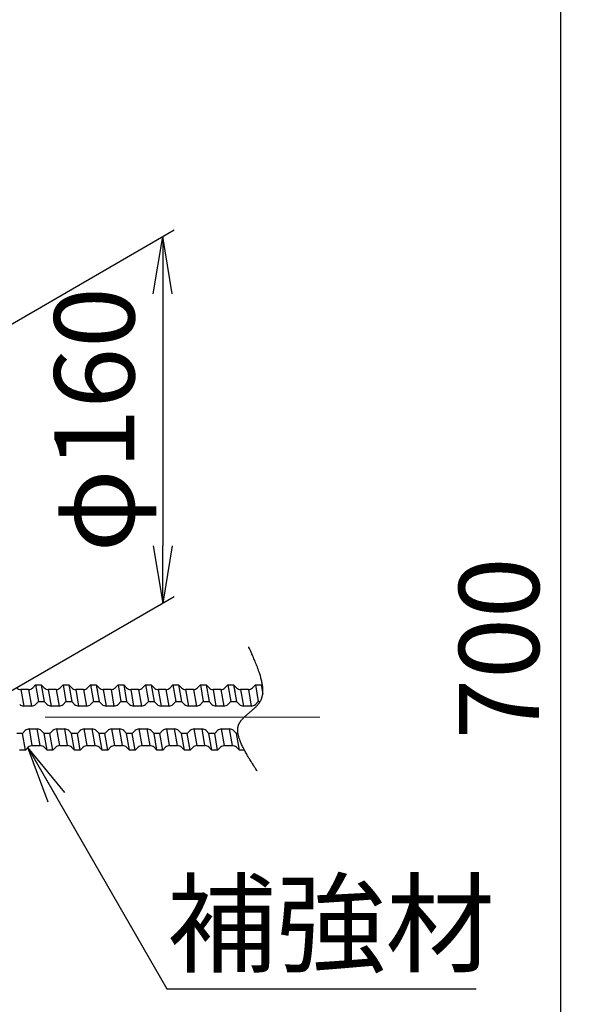
# Model space of a CAD drawing. Units: millimetres. Extents: x 0 to 8410, y 0 to 5940.
# Drawn here: x 5120 to 5361, y 3531 to 3961 of the extents above; entities that cross this region are included whole.
import ezdxf
from ezdxf.enums import TextEntityAlignment as Align

# ---------------------------------------------------------------- set-up
doc = ezdxf.new("R2010")
doc.units = ezdxf.units.MM
doc.header["$LTSCALE"] = 10
doc.linetypes.add('SXF_一点鎖線', pattern=[18.5, 12, -1.5, 3.5, -1.5])
doc.layers.get('Defpoints').update_dxf_attribs({"lineweight": 13})
for name, color, linetype, lineweight in [('D-BMK', 2, 'SXF_一点鎖線', 13), ('D-STR-DIM', 7, 'Continuous', 13), ('D-STR-HTXT', 7, 'Continuous', 13), ('D-STR-STR1', 30, 'Continuous', 25)]:
    doc.layers.add(name, color=color, linetype=linetype, lineweight=lineweight)
doc.styles.add('ＭＳ ゴシック', font='txt')
doc.dimstyles.new('DIM10', dxfattribs={"dimscale": 10, "dimtxt": 3.5, "dimasz": 2.5, "dimexe": 0.5, "dimexo": 1, "dimgap": 0.5, "dimtad": 1, "dimdec": 0, "dimzin": 1, "dimdsep": 46, "dimtxsty": 'ＭＳ ゴシック', "dimblk": 'OPEN', "dimcen": 1, "dimadec": 0, "dimazin": 0, "dimtfac": 1, "dimtdec": 0, "dimtmove": 2, "dimatfit": 3, "dimldrblk": 'OPEN', "dimfxl": 1, "dimarcsym": 0})

# ---------------------------------------------------------------- blocks, each defined once
blk = doc.blocks.new('_Open')
at = {"color": 0, "linetype": 'ByBlock', "lineweight": -2}
for p, q in [((-1, 0.167), (0, 0)), ((-1, -0.167), (0, 0)), ((0, 0), (-1, 0))]:
    blk.add_line(p, q, dxfattribs=at)
blk = doc.blocks.new('*D67')
at = {"layer": 'D-STR-DIM', "color": 0, "lineweight": -2, "transparency": 16777216}
for p, q in [((4967.35, 3741.83), (5187.25, 3868.78)), ((5182.25, 3840.9), (5182.25, 3730.9)), ((4967.35, 3581.83), (5187.25, 3708.78))]:
    blk.add_line(p, q, dxfattribs=at)
at = {"layer": 'Defpoints', "color": 0, "transparency": 16777216}
for p in [(4957.35, 3736.06), (5182.25, 3705.9), (4957.35, 3576.06)]:
    blk.add_point(p, dxfattribs=at)
at = {"layer": 'D-STR-DIM', "color": 0, "lineweight": -2, "transparency": 16777216, "xscale": 25, "yscale": 25, "zscale": 25}
for p, rotation in [((5182.25, 3865.9), 90), ((5182.25, 3705.9), 270)]:
    blk.add_blockref('_Open', p, dxfattribs=dict(at, rotation=rotation))
at = {"layer": 'D-STR-DIM', "color": 0, "transparency": 16777216, "insert": (5156.9, 3785.9), "char_height": 35, "attachment_point": 5, "rotation": 90, "style": 'ＭＳ ゴシック'}
blk.add_mtext('φ160', dxfattribs=at)
blk = doc.blocks.new('*D37')
at = {"layer": 'D-STR-DIM', "color": 0, "lineweight": -2, "transparency": 16777216}
for p, q in [((5108.35, 4036.06), (5361.2, 4036.06)), ((5356.2, 3361.06), (5356.2, 4011.06)), ((5067.35, 3336.06), (5361.2, 3336.06))]:
    blk.add_line(p, q, dxfattribs=at)
at = {"layer": 'Defpoints', "color": 0, "transparency": 16777216}
for p in [(5098.35, 4036.06), (5356.2, 4036.06), (5057.35, 3336.06)]:
    blk.add_point(p, dxfattribs=at)
at = {"layer": 'D-STR-DIM', "color": 0, "lineweight": -2, "transparency": 16777216, "xscale": 25, "yscale": 25, "zscale": 25}
for p, rotation in [((5356.2, 4036.06), 90), ((5356.2, 3336.06), 270)]:
    blk.add_blockref('_Open', p, dxfattribs=dict(at, rotation=rotation))
at = {"layer": 'D-STR-DIM', "color": 0, "transparency": 16777216, "insert": (5333.7, 3686.06), "char_height": 35, "attachment_point": 5, "rotation": 90, "style": 'ＭＳ ゴシック'}
blk.add_mtext('700', dxfattribs=at)

msp = doc.modelspace()

# ---------------------------------------------------------------- linework, layer by layer
at = {"layer": 'D-BMK', "color": 2, "lineweight": 13}
msp.add_line((4760.93, 3656.06), (5251.27, 3656.06), dxfattribs=at)
at = {"layer": 'D-STR-STR1', "linetype": 'Continuous'}
for p, q in [((5123.68, 3668.15), (5120.25, 3668.15)), ((5120.25, 3668.15), (5121.53, 3660.9)), ((5123.68, 3668.15), (5124.96, 3660.9)), ((5126.72, 3670.15), (5125.45, 3668.88)), ((5126.72, 3670.15), (5127.99, 3662.9)), ((5126.72, 3670.15), (5129.22, 3670.15)), ((5129.22, 3670.15), (5130.49, 3662.9)), ((5130.48, 3668.88), (5129.22, 3670.15)), ((5132.25, 3668.15), (5133.53, 3660.9)), ((5135.68, 3668.15), (5132.25, 3668.15)), ((5135.68, 3668.15), (5136.96, 3660.9)), ((5137.45, 3668.88), (5138.72, 3670.15)), ((5138.72, 3670.15), (5139.99, 3662.9)), ((5138.72, 3670.15), (5141.22, 3670.15)), ((5141.22, 3670.15), (5142.49, 3662.9)), ((5142.48, 3668.88), (5141.22, 3670.15)), ((5144.25, 3668.15), (5145.53, 3660.9)), ((5147.68, 3668.15), (5144.25, 3668.15)), ((5147.68, 3668.15), (5148.96, 3660.9)), ((5149.45, 3668.88), (5150.72, 3670.15)), ((5150.72, 3670.15), (5151.99, 3662.9)), ((5150.72, 3670.15), (5153.22, 3670.15)), ((5153.22, 3670.15), (5154.49, 3662.9)), ((5154.48, 3668.88), (5153.22, 3670.15)), ((5153.22, 3670.15), (5153.74, 3669.63)), ((5153.22, 3670.15), (5153.74, 3667.2)), ((5156.25, 3668.15), (5157.53, 3660.9)), ((5159.68, 3668.15), (5156.25, 3668.15)), ((5159.68, 3668.15), (5160.96, 3660.9)), ((5161.45, 3668.88), (5162.72, 3670.15)), ((5162.72, 3670.15), (5163.99, 3662.9)), ((5162.72, 3670.15), (5165.22, 3670.15)), ((5165.22, 3670.15), (5166.49, 3662.9)), ((5166.48, 3668.88), (5165.22, 3670.15)), ((5168.25, 3668.15), (5169.53, 3660.9)), ((5171.68, 3668.15), (5168.25, 3668.15)), ((5171.68, 3668.15), (5172.96, 3660.9)), ((5173.45, 3668.88), (5174.72, 3670.15)), ((5174.72, 3670.15), (5175.99, 3662.9)), ((5174.72, 3670.15), (5177.22, 3670.15)), ((5177.22, 3670.15), (5178.49, 3662.9)), ((5178.48, 3668.88), (5177.22, 3670.15)), ((5183.68, 3668.15), (5180.25, 3668.15)), ((5180.25, 3668.15), (5181.53, 3660.9)), ((5183.68, 3668.15), (5184.96, 3660.9)), ((5186.72, 3670.15), (5185.45, 3668.88)), ((5186.72, 3670.15), (5187.99, 3662.9)), ((5186.72, 3670.15), (5189.22, 3670.15)), ((5189.22, 3670.15), (5190.49, 3662.9)), ((5190.48, 3668.88), (5189.22, 3670.15)), ((5192.25, 3668.15), (5193.53, 3660.9)), ((5195.68, 3668.15), (5192.25, 3668.15)), ((5195.68, 3668.15), (5196.96, 3660.9)), ((5197.45, 3668.88), (5198.72, 3670.15)), ((5198.72, 3670.15), (5199.99, 3662.9)), ((5198.72, 3670.15), (5201.22, 3670.15)), ((5201.22, 3670.15), (5202.49, 3662.9)), ((5202.48, 3668.88), (5201.22, 3670.15)), ((5204.25, 3668.15), (5205.53, 3660.9)), ((5207.68, 3668.15), (5204.25, 3668.15)), ((5207.68, 3668.15), (5208.96, 3660.9)), ((5209.45, 3668.88), (5210.72, 3670.15)), ((5210.72, 3670.15), (5211.99, 3662.9)), ((5210.72, 3670.15), (5213.22, 3670.15)), ((5213.22, 3670.15), (5214.49, 3662.9)), ((5214.48, 3668.88), (5213.22, 3670.15)), ((5213.22, 3670.15), (5213.74, 3669.63)), ((5213.22, 3670.15), (5213.74, 3667.2)), ((5216.25, 3668.15), (5217.53, 3660.9)), ((5219.68, 3668.15), (5216.25, 3668.15)), ((5219.68, 3668.15), (5220.96, 3660.9)), ((5221.45, 3668.88), (5222.72, 3670.15)), ((5222.72, 3670.15), (5223.99, 3662.9)), ((5222.72, 3670.15), (5225.22, 3670.15)), ((5225.22, 3670.15), (5225.93, 3666.1)), ((5225.91, 3669.46), (5225.22, 3670.15)), ((5126.73, 3661.63), (5127.99, 3662.9)), ((5127.99, 3662.9), (5130.49, 3662.9)), ((5131.76, 3661.63), (5130.49, 3662.9)), ((5138.73, 3661.63), (5139.99, 3662.9)), ((5139.99, 3662.9), (5142.49, 3662.9)), ((5143.76, 3661.63), (5142.49, 3662.9)), ((5150.73, 3661.63), (5151.99, 3662.9)), ((5151.99, 3662.9), (5154.49, 3662.9)), ((5155.76, 3661.63), (5154.49, 3662.9)), ((5162.73, 3661.63), (5163.99, 3662.9)), ((5163.99, 3662.9), (5166.49, 3662.9)), ((5167.76, 3661.63), (5166.49, 3662.9)), ((5174.73, 3661.63), (5175.99, 3662.9)), ((5175.99, 3662.9), (5178.49, 3662.9)), ((5179.76, 3661.63), (5178.49, 3662.9)), ((5186.73, 3661.63), (5187.99, 3662.9)), ((5187.99, 3662.9), (5190.49, 3662.9)), ((5191.76, 3661.63), (5190.49, 3662.9)), ((5198.73, 3661.63), (5199.99, 3662.9)), ((5199.99, 3662.9), (5202.49, 3662.9)), ((5203.76, 3661.63), (5202.49, 3662.9)), ((5210.73, 3661.63), (5211.99, 3662.9)), ((5211.99, 3662.9), (5214.49, 3662.9)), ((5215.76, 3661.63), (5214.49, 3662.9)), ((5222.73, 3661.63), (5223.99, 3662.9)), ((5223.99, 3662.9), (5224.81, 3662.9)), ((5124.96, 3660.9), (5121.53, 3660.9)), ((5136.96, 3660.9), (5133.53, 3660.9)), ((5148.96, 3660.9), (5145.53, 3660.9)), ((5160.96, 3660.9), (5157.53, 3660.9)), ((5172.96, 3660.9), (5169.53, 3660.9)), ((5184.96, 3660.9), (5181.53, 3660.9)), ((5196.96, 3660.9), (5193.53, 3660.9)), ((5208.96, 3660.9), (5205.53, 3660.9)), ((5220.96, 3660.9), (5217.53, 3660.9)), ((5122.23, 3650.17), (5120.96, 3648.9)), ((5125.28, 3643.65), (5124, 3650.9)), ((5124, 3650.9), (5127.43, 3650.9)), ((5128.71, 3643.65), (5127.43, 3650.9)), ((5129.2, 3650.17), (5130.46, 3648.9)), ((5134.23, 3650.17), (5132.96, 3648.9)), ((5137.28, 3643.65), (5136, 3650.9)), ((5136, 3650.9), (5139.43, 3650.9)), ((5140.71, 3643.65), (5139.43, 3650.9)), ((5141.2, 3650.17), (5142.46, 3648.9)), ((5146.23, 3650.17), (5144.96, 3648.9)), ((5149.28, 3643.65), (5148, 3650.9)), ((5148, 3650.9), (5151.43, 3650.9)), ((5152.71, 3643.65), (5151.43, 3650.9)), ((5152.71, 3643.65), (5151.43, 3650.9)), ((5153.19, 3650.17), (5153.74, 3649.62)), ((5153.19, 3650.17), (5154.46, 3648.9)), ((5158.23, 3650.17), (5156.96, 3648.9)), ((5161.28, 3643.65), (5160, 3650.9)), ((5160, 3650.9), (5163.43, 3650.9)), ((5164.71, 3643.65), (5163.43, 3650.9)), ((5165.2, 3650.17), (5166.46, 3648.9)), ((5170.23, 3650.17), (5168.96, 3648.9)), ((5172, 3650.9), (5175.43, 3650.9)), ((5173.28, 3643.65), (5172, 3650.9)), ((5176.71, 3643.65), (5175.43, 3650.9)), ((5176.71, 3643.65), (5175.43, 3650.9)), ((5177.19, 3650.17), (5177.74, 3649.62)), ((5177.19, 3650.17), (5178.46, 3648.9)), ((5182.23, 3650.17), (5180.96, 3648.9)), ((5185.28, 3643.65), (5184, 3650.9)), ((5184, 3650.9), (5187.43, 3650.9)), ((5188.71, 3643.65), (5187.43, 3650.9)), ((5189.2, 3650.17), (5190.46, 3648.9)), ((5194.23, 3650.17), (5192.96, 3648.9)), ((5197.28, 3643.65), (5196, 3650.9)), ((5196, 3650.9), (5199.43, 3650.9)), ((5200.71, 3643.65), (5199.43, 3650.9)), ((5201.19, 3650.17), (5202.46, 3648.9)), ((5206.23, 3650.17), (5204.96, 3648.9)), ((5209.28, 3643.65), (5208, 3650.9)), ((5208, 3650.9), (5211.43, 3650.9)), ((5212.71, 3643.65), (5211.43, 3650.9)), ((5212.71, 3643.65), (5211.43, 3650.9)), ((5213.19, 3650.17), (5213.74, 3649.62)), ((5213.19, 3650.17), (5214.46, 3648.9)), ((5120.96, 3648.9), (5118.46, 3648.9)), ((5122.24, 3641.65), (5120.96, 3648.9)), ((5131.74, 3641.65), (5130.46, 3648.9)), ((5132.96, 3648.9), (5130.46, 3648.9)), ((5134.24, 3641.65), (5132.96, 3648.9)), ((5143.74, 3641.65), (5142.46, 3648.9)), ((5144.96, 3648.9), (5142.46, 3648.9)), ((5146.24, 3641.65), (5144.96, 3648.9)), ((5155.74, 3641.65), (5154.46, 3648.9)), ((5156.96, 3648.9), (5154.46, 3648.9)), ((5158.24, 3641.65), (5156.96, 3648.9)), ((5167.74, 3641.65), (5166.46, 3648.9)), ((5168.96, 3648.9), (5166.46, 3648.9)), ((5170.24, 3641.65), (5168.96, 3648.9)), ((5180.96, 3648.9), (5178.46, 3648.9)), ((5179.74, 3641.65), (5178.46, 3648.9)), ((5182.24, 3641.65), (5180.96, 3648.9)), ((5191.74, 3641.65), (5190.46, 3648.9)), ((5192.96, 3648.9), (5190.46, 3648.9)), ((5194.24, 3641.65), (5192.96, 3648.9)), ((5203.74, 3641.65), (5202.46, 3648.9)), ((5204.96, 3648.9), (5202.46, 3648.9)), ((5206.24, 3641.65), (5204.96, 3648.9)), ((5215.74, 3641.65), (5214.46, 3648.9)), ((5215.19, 3648.9), (5214.46, 3648.9)), ((5122.24, 3641.65), (5119.74, 3641.65)), ((5123.51, 3642.92), (5122.24, 3641.65)), ((5125.28, 3643.65), (5128.71, 3643.65)), ((5130.47, 3642.92), (5131.74, 3641.65)), ((5134.24, 3641.65), (5131.74, 3641.65)), ((5135.51, 3642.92), (5134.24, 3641.65)), ((5137.28, 3643.65), (5140.71, 3643.65)), ((5142.47, 3642.92), (5143.74, 3641.65)), ((5146.24, 3641.65), (5143.74, 3641.65)), ((5147.51, 3642.92), (5146.24, 3641.65)), ((5149.28, 3643.65), (5152.71, 3643.65)), ((5154.47, 3642.92), (5155.74, 3641.65)), ((5158.24, 3641.65), (5155.74, 3641.65)), ((5159.51, 3642.92), (5158.24, 3641.65)), ((5161.28, 3643.65), (5164.71, 3643.65)), ((5166.47, 3642.92), (5167.74, 3641.65)), ((5170.24, 3641.65), (5167.74, 3641.65)), ((5171.51, 3642.92), (5170.24, 3641.65)), ((5173.28, 3643.65), (5176.71, 3643.65)), ((5178.47, 3642.92), (5179.74, 3641.65)), ((5182.24, 3641.65), (5179.74, 3641.65)), ((5183.51, 3642.92), (5182.24, 3641.65)), ((5185.28, 3643.65), (5188.71, 3643.65)), ((5190.47, 3642.92), (5191.74, 3641.65)), ((5194.24, 3641.65), (5191.74, 3641.65)), ((5195.51, 3642.92), (5194.24, 3641.65)), ((5197.28, 3643.65), (5200.71, 3643.65)), ((5202.47, 3642.92), (5203.74, 3641.65)), ((5206.24, 3641.65), (5203.74, 3641.65)), ((5207.51, 3642.92), (5206.24, 3641.65)), ((5209.28, 3643.65), (5212.71, 3643.65)), ((5214.47, 3642.92), (5215.74, 3641.65)), ((5217.97, 3641.65), (5215.74, 3641.65))]:
    msp.add_line(p, q, dxfattribs=at)
at = {"layer": 'D-STR-STR1', "color": 30, "linetype": 'Continuous', "lineweight": 25}
msp.add_lwpolyline([(5223.46, 3632.64, -0.000008), (5223.38, 3632.76, -0.000032), (5223.36, 3632.79), (5223.07, 3633.23, -0.00017), (5222.96, 3633.41, -0.000053), (5222.6, 3633.96, -0.000479), (5222.42, 3634.25, -0.000196), (5221.96, 3634.96, -0.000981), (5221.71, 3635.36, -0.000485), (5221.19, 3636.18, -0.001683), (5220.87, 3636.69, -0.00096), (5220.31, 3637.6, -0.002589), (5219.94, 3638.2, -0.00165), (5219.36, 3639.16, -0.003706), (5218.97, 3639.84, -0.002589), (5218.42, 3640.81, -0.005038), (5218.02, 3641.53, -0.003813), (5217.52, 3642.5, -0.006578), (5217.15, 3643.24, -0.005359), (5216.71, 3644.16, -0.008281), (5216.39, 3644.9, -0.007254), (5216.06, 3645.74, -0.010014), (5215.8, 3646.45, -0.00947), (5215.56, 3647.21, -0.01151), (5215.39, 3647.86, -0.011847), (5215.24, 3648.5, -0.012335), (5215.14, 3649.09, -0.014007), (5215.08, 3649.62, -0.011992), (5215.05, 3650.13, -0.01535), (5215.04, 3650.53, -0.010167), (5215.06, 3650.95, -0.015246), (5215.09, 3651.24, -0.006989), (5215.13, 3651.56, -0.013252), (5215.16, 3651.74, -0.0031), (5215.21, 3651.95, -0.007914), (5215.23, 3652.03, -0.000715), (5215.25, 3652.11, -0.002206), (5215.25, 3652.13, -0.002209), (5215.26, 3652.16, -0.000716), (5215.28, 3652.23, -0.007945), (5215.3, 3652.31, -0.003146), (5215.37, 3652.52, -0.013396), (5215.43, 3652.68, -0.007224), (5215.55, 3652.98, -0.015419), (5215.66, 3653.23, -0.010687), (5215.84, 3653.58, -0.015202), (5216.04, 3653.9, -0.012651), (5216.29, 3654.29, -0.013019), (5216.59, 3654.68, -0.012722), (5216.91, 3655.07, -0.009563), (5217.33, 3655.54, -0.011121), (5217.7, 3655.92, -0.005618), (5218.26, 3656.45, -0.008412), (5218.64, 3656.79, -0.001702), (5219.24, 3657.31, -0.002289), (5219.69, 3657.69, -0.001738), (5220.23, 3658.14, 0.001766), (5220.78, 3658.6, 0.00284), (5221.22, 3658.98, 0.002008), (5221.84, 3659.52, 0.008249), (5222.25, 3659.88, 0.005664), (5222.82, 3660.43, 0.010399), (5223.22, 3660.84, 0.009081), (5223.67, 3661.33, 0.01144), (5224.02, 3661.76, 0.011829), (5224.34, 3662.18, 0.011034), (5224.63, 3662.6, 0.01336), (5224.85, 3662.96, 0.00914), (5225.07, 3663.34, 0.013265), (5225.21, 3663.62, 0.006125), (5225.35, 3663.94, 0.011406), (5225.43, 3664.12, 0.002664), (5225.51, 3664.35, 0.006746), (5225.55, 3664.44, 0.000608), (5225.57, 3664.52, 0.001875), (5225.58, 3664.55, 0.001872), (5225.59, 3664.58, 0.000607), (5225.62, 3664.66, 0.006712), (5225.65, 3664.75, 0.002625), (5225.72, 3664.99, 0.011238), (5225.76, 3665.18, 0.005908), (5225.84, 3665.55, 0.012979), (5225.9, 3665.86, 0.008619), (5225.97, 3666.34, 0.013209), (5226.01, 3666.78, 0.010266), (5226.03, 3667.36, 0.012267), (5226.03, 3667.95, 0.010735), (5226, 3668.61, 0.010602), (5225.94, 3669.34, 0.010224), (5225.84, 3670.08, 0.008663), (5225.69, 3670.93, 0.009088), (5225.53, 3671.74, 0.006766), (5225.3, 3672.7, 0.007664), (5225.07, 3673.54, 0.005078), (5224.76, 3674.58, 0.00619), (5224.48, 3675.43, 0.003657), (5224.11, 3676.52, 0.004804), (5223.8, 3677.35, 0.002505), (5223.38, 3678.46, 0.003569), (5223.07, 3679.24, 0.001606), (5222.63, 3680.33, 0.002511), (5222.34, 3681.02, 0.000937), (5221.9, 3682.05, 0.00164), (5221.65, 3682.64, 0.000475), (5221.24, 3683.58, 0.000959), (5221.04, 3684.04, 0.000192), (5220.68, 3684.85, 0.000469), (5220.54, 3685.18, 0.000052), (5220.25, 3685.81, 0.000167), (5220.16, 3686.01), (5219.94, 3686.52, 0.000031), (5219.92, 3686.56, 0.000008), (5219.86, 3686.7)], format="xyb", dxfattribs=at)
at = {"layer": 'D-STR-STR1', "linetype": 'Continuous'}
for centre, start, end in [((5120.25, 3670.65), 224.9997, 270), ((5123.68, 3670.65), 270, 315.0003), ((5132.25, 3670.65), 224.9997, 270), ((5135.68, 3670.65), 270, 315.0003), ((5144.25, 3670.65), 224.9997, 270), ((5147.68, 3670.65), 270, 315.0003), ((5156.25, 3670.65), 224.9997, 270), ((5159.68, 3670.65), 270, 315.0003), ((5168.25, 3670.65), 224.9997, 270), ((5171.68, 3670.65), 270, 315.0003), ((5180.25, 3670.65), 224.9997, 270), ((5183.68, 3670.65), 270, 315.0003), ((5192.25, 3670.65), 224.9997, 270), ((5195.68, 3670.65), 270, 315.0003), ((5204.25, 3670.65), 224.9997, 270), ((5207.68, 3670.65), 270, 315.0003), ((5216.25, 3670.65), 224.9997, 270), ((5219.68, 3670.65), 270, 315.0003), ((5121.53, 3663.4), 224.9997, 270), ((5124.96, 3663.4), 270, 315.0003), ((5133.53, 3663.4), 224.9997, 270), ((5136.96, 3663.4), 270, 315.0003), ((5145.53, 3663.4), 224.9997, 270), ((5148.96, 3663.4), 270, 315.0003), ((5157.53, 3663.4), 224.9997, 270), ((5160.96, 3663.4), 270, 315.0003), ((5169.53, 3663.4), 224.9997, 270), ((5172.96, 3663.4), 270, 315.0003), ((5181.53, 3663.4), 224.9997, 270), ((5184.96, 3663.4), 270, 315.0003), ((5193.53, 3663.4), 224.9997, 270), ((5196.96, 3663.4), 270, 315.0003), ((5205.53, 3663.4), 224.9997, 270), ((5208.96, 3663.4), 270, 315.0003), ((5217.53, 3663.4), 224.9997, 270), ((5220.96, 3663.4), 270, 315.0003), ((5124, 3648.4), 90, 135.0003), ((5127.43, 3648.4), 44.9997, 90), ((5136, 3648.4), 90, 135.0003), ((5139.43, 3648.4), 44.9997, 90), ((5148, 3648.4), 90, 135.0003), ((5151.43, 3648.4), 44.9997, 90), ((5160, 3648.4), 90, 135.0003), ((5163.43, 3648.4), 44.9997, 90), ((5172, 3648.4), 90, 135.0003), ((5175.43, 3648.4), 44.9997, 90), ((5184, 3648.4), 90, 135.0003), ((5187.43, 3648.4), 44.9997, 90), ((5196, 3648.4), 90, 135.0003), ((5199.43, 3648.4), 44.9997, 90), ((5208, 3648.4), 90, 135.0003), ((5211.43, 3648.4), 44.9997, 90), ((5125.28, 3641.15), 90, 135.0003), ((5128.71, 3641.15), 44.9997, 90), ((5137.28, 3641.15), 90, 135.0003), ((5140.71, 3641.15), 44.9997, 90), ((5149.28, 3641.15), 90, 135.0003), ((5152.71, 3641.15), 44.9997, 90), ((5161.28, 3641.15), 90, 135.0003), ((5164.71, 3641.15), 44.9997, 90), ((5173.28, 3641.15), 90, 135.0003), ((5176.71, 3641.15), 44.9997, 90), ((5185.28, 3641.15), 90, 135.0003), ((5188.71, 3641.15), 44.9997, 90), ((5197.28, 3641.15), 90, 135.0003), ((5200.71, 3641.15), 44.9997, 90), ((5209.28, 3641.15), 90, 135.0003), ((5212.71, 3641.15), 44.9997, 90)]:
    msp.add_arc(centre, 2.5, start, end, dxfattribs=at)

# ---------------------------------------------------------------- texts
at = {"layer": 'D-STR-HTXT', "color": 7, "style": 'ＭＳ ゴシック'}
msp.add_text('補強材', height=35, dxfattribs=at).set_placement((5184.12, 3537.47), align=Align.BOTTOM_LEFT)

# ---------------------------------------------------------------- dimensions: what is measured, and where the dimension line sits
at = {"layer": 'D-STR-DIM'}
dim = msp.add_linear_dim(base=(5356.2, 4036.06), p1=(5057.35, 3336.06), p2=(5098.35, 4036.06), angle=90, dimstyle='DIM10', dxfattribs=at)
dim.commit()
dim.dimension.update_dxf_attribs({"geometry": '*D37', "text_midpoint": (5333.7, 3686.06)})
dim = msp.add_linear_dim(base=(5182.25, 3705.9), p1=(4957.35, 3736.06), p2=(4957.35, 3576.06), angle=90, dimstyle='DIM10', override={"dimpost": 'φ<>'}, dxfattribs=at)
dim.commit()
dim.dimension.update_dxf_attribs({"geometry": '*D67', "text_midpoint": (5156.9, 3785.9)})

# ---------------------------------------------------------------- leaders
at = {"layer": 'D-STR-HTXT'}
msp.add_leader([(5123.34, 3642.75), (5184.12, 3537.47), (5319.21, 3537.47)], dimstyle='DIM10', override={"dimgap": 0.5, "dimtad": 0}, dxfattribs=at)

doc.saveas('drawing.dxf')
